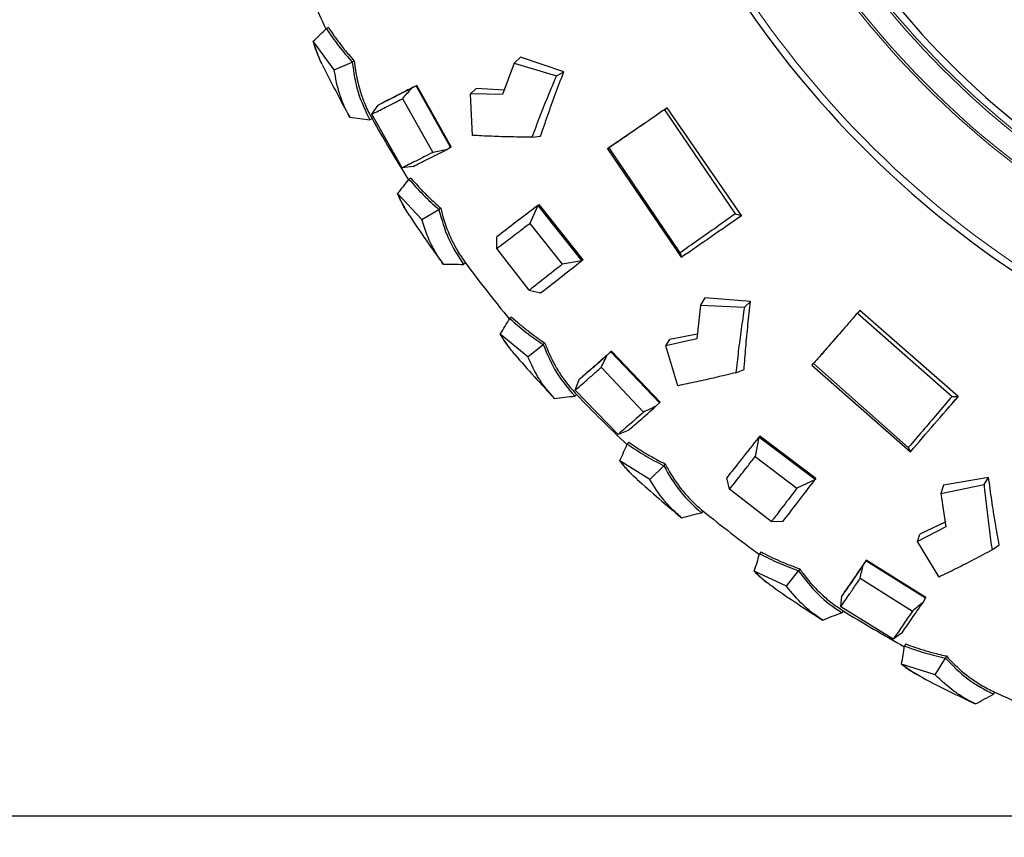
# Model space of a CAD drawing. Units: millimetres. Extents: x 19 to 6079, y 22 to 2984.
# Drawn here: x 1840 to 2050, y 1027 to 1202 of the extents above; entities that cross this region are included whole.
import ezdxf

# ---------------------------------------------------------------- set-up
doc = ezdxf.new("R2010")
doc.units = ezdxf.units.MM
doc.header["$LTSCALE"] = 30
doc.linetypes.add('SLD-Solid', pattern=[0])
doc.layers.add('-FORMAT-', color=7, linetype='SLD-Solid')
doc.styles.add('SLDTEXTSTYLE0', font='TXT', dxfattribs={"width": 0.7})
doc.dimstyles.new('SLDDIMSTYLE1', dxfattribs={"dimtxt": 60, "dimasz": 75, "dimexe": 0, "dimexo": 0.0625, "dimgap": 15, "dimtad": 1, "dimdec": 0, "dimrnd": 1e-09, "dimzin": 12, "dimdsep": 46, "dimtxsty": 'SLDTEXTSTYLE0', "dimsah": 1, "dimcen": 0.09, "dimadec": 0, "dimazin": 3, "dimtfac": 1, "dimtdec": 0, "dimtofl": 0, "dimtmove": 0, "dimatfit": 3, "dimfxl": 1, "dimfrac": 2, "dimtolj": 1, "dimtzin": 12, "dimarcsym": 0})

# ---------------------------------------------------------------- blocks, each defined once
blk = doc.blocks.new('_D_12')
at = {"layer": '-FORMAT-', "color": 7}
for p, q in [((635.43, 1888.6), (635.43, 2708.84)), ((2560.43, 1062.06), (2560.43, 2708.84)), ((635.43, 2678.84), (2560.43, 2678.84))]:
    blk.add_line(p, q, dxfattribs=at)
for points in [[(635.43, 2678.84), (710.43, 2666.84), (710.43, 2690.84)], [(2560.43, 2678.84), (2485.43, 2690.84), (2485.43, 2666.84)]]:
    blk.add_solid(points, dxfattribs=at)
at = {"layer": '-FORMAT-', "color": 7, "char_height": 60, "attachment_point": 1, "style": 'SLDTEXTSTYLE0'}
for s, insert in [('%%p', (1646.46, 2756.19)), ('1925', (1492.8, 2758.44))]:
    blk.add_mtext(s, dxfattribs=dict(at, insert=insert))

msp = doc.modelspace()

# ---------------------------------------------------------------- linework, layer by layer
at = {"layer": '-FORMAT-', "color": 7, "lineweight": 25}
msp.add_line((430.63, 1032.06), (2706.95, 1032.06), dxfattribs=at)
msp.add_open_spline([(614.57, 2531.33), (227.33, 2351.87), (325.53, 1712.75), (388, 1091.66), (621.75, 537.93), (1539.5, 873.67), (2134.06, 703.32), (2568.15, 1032.06)], degree=3, knots=[0, 0, 0, 0, 0.26729, 0.403042, 0.505765, 0.642845, 1, 1, 1, 1], dxfattribs=at)
at = {"color": 7, "linetype": 'SLD-Solid'}
for p, q in [((1906.1, 1200.12), (1905.64, 1199.91)), ((1907.31, 1191.09), (1902.85, 1197.19)), ((1907.31, 1191.09), (1911.17, 1192.74)), ((1911.6, 1192.97), (1911.17, 1192.74)), ((1945.71, 1192.56), (1943.18, 1185.83)), ((1947.02, 1193.84), (1945.71, 1192.56)), ((1945.71, 1192.56), (1954.69, 1189.82)), ((1956.26, 1190.66), (1947.02, 1193.84)), ((1954.69, 1189.82), (1956.26, 1190.66)), ((1924.77, 1187.7), (1923.84, 1187.19)), ((1924.9, 1187.77), (1924.77, 1187.7)), ((1932.1, 1174.59), (1924.77, 1187.7)), ((1932.23, 1174.67), (1924.9, 1187.77)), ((1936.41, 1185.98), (1937.61, 1187.1)), ((1943.53, 1186.76), (1937.61, 1187.1)), ((1917.73, 1184.16), (1916.73, 1183.61)), ((1921.91, 1184.99), (1928.32, 1173.49)), ((1936.79, 1177.13), (1936.41, 1185.98)), ((1943.18, 1185.83), (1936.41, 1185.98)), ((1915.36, 1181.67), (1916.72, 1183.6)), ((1978.34, 1183.03), (1977.73, 1182.61)), ((1977.73, 1182.61), (1992.84, 1160.38)), ((1994.13, 1160.04), (1978.34, 1183.03)), ((1915.38, 1180.71), (1914.93, 1180.45)), ((1921.84, 1170.22), (1915.36, 1181.67)), ((1949.46, 1176.73), (1951.31, 1176.94)), ((1931.19, 1174.04), (1932.1, 1174.59)), ((1932.23, 1174.67), (1932.1, 1174.59)), ((1965.97, 1174.51), (1965.56, 1174.25)), ((1965.76, 1174.39), (1965.56, 1174.25)), ((1965.56, 1174.25), (1981.32, 1151.16)), ((1981.09, 1152.12), (1965.97, 1174.51)), ((1924.16, 1170.53), (1921.84, 1170.22)), ((1923.68, 1168.03), (1923.26, 1167.76)), ((1926.02, 1159.22), (1920.82, 1164.72)), ((1926.02, 1159.22), (1929.64, 1161.35)), ((1930.04, 1161.62), (1929.63, 1161.35)), ((1950.76, 1162.19), (1949.01, 1158.37)), ((1950.79, 1162.21), (1950.76, 1162.19)), ((1951.02, 1162.38), (1950.79, 1162.21)), ((1960.14, 1150.45), (1950.79, 1162.21)), ((1960.37, 1150.63), (1951.02, 1162.38)), ((1991.34, 1158.11), (1994.08, 1159.99)), ((1992.84, 1160.38), (1994.13, 1160.04)), ((1994.08, 1159.99), (1994.13, 1160.04)), ((1994.13, 1160.04), (1994.13, 1160.04)), ((1949.01, 1158.37), (1955.95, 1149.65)), ((1991.34, 1158.1), (1991.34, 1158.1)), ((1941.97, 1153.01), (1942.02, 1155.52)), ((1948.88, 1144.11), (1941.97, 1153.01)), ((1960.37, 1150.63), (1960.14, 1150.45)), ((1981.32, 1151.16), (1981.32, 1151.16)), ((1935.32, 1149.93), (1934.91, 1149.63)), ((1960.11, 1150.42), (1955.95, 1149.65)), ((1960.11, 1150.42), (1960.14, 1150.45)), ((1948.88, 1144.11), (1951.32, 1143.55)), ((1986.35, 1142.5), (1985.4, 1140.93)), ((1996.09, 1141.71), (1986.35, 1142.5)), ((1985.4, 1140.93), (1984.62, 1133.78)), ((1985.4, 1140.93), (1994.77, 1140.5)), ((1994.77, 1140.5), (1996.09, 1141.71)), ((1945.15, 1138.4), (1944.76, 1138.08)), ((2019.37, 1139.81), (2018.88, 1139.26)), ((2018.88, 1139.26), (2039.05, 1121.48)), ((2040.39, 1121.47), (2019.37, 1139.81)), ((1948.57, 1129.95), (1942.73, 1134.76)), ((1984.62, 1133.78), (1978.02, 1132.25)), ((1984.73, 1134.77), (1978.91, 1133.63)), ((1948.57, 1129.95), (1951.89, 1132.52)), ((1952.26, 1132.84), (1951.89, 1132.52)), ((1978.02, 1132.25), (1978.91, 1133.63)), ((1980.59, 1123.76), (1978.02, 1132.25)), ((1966.33, 1131.01), (1965.55, 1130.29)), ((1966.44, 1131.12), (1966.33, 1131.01)), ((1976.68, 1120.14), (1966.33, 1131.01)), ((1976.79, 1120.25), (1966.44, 1131.12)), ((1964.23, 1127.68), (1973.29, 1118.14)), ((2009.51, 1128.49), (2009.18, 1128.13)), ((2009.33, 1128.32), (2009.18, 1128.13)), ((2009.18, 1128.13), (2030.18, 1109.68)), ((2029.73, 1110.56), (2009.51, 1128.49)), ((1960.39, 1125.84), (1959.55, 1125.05)), ((1992.97, 1126.53), (1994.71, 1127.2)), ((1958.71, 1122.83), (1959.55, 1125.05)), ((1958.97, 1121.91), (1958.59, 1121.55)), ((1967.83, 1113.36), (1958.71, 1122.83)), ((2038.17, 1118.91), (2040.35, 1121.41)), ((2039.05, 1121.48), (2040.39, 1121.47)), ((2040.35, 1121.41), (2040.39, 1121.47)), ((2040.39, 1121.47), (2040.39, 1121.47)), ((1975.93, 1119.38), (1976.68, 1120.14)), ((1976.79, 1120.25), (1976.68, 1120.14)), ((2038.16, 1118.9), (2038.16, 1118.9)), ((1970, 1114.23), (1967.83, 1113.36)), ((1997.84, 1112.77), (1997.09, 1108.63)), ((1997.86, 1112.8), (1997.84, 1112.77)), ((1998.05, 1113.02), (1997.86, 1112.8)), ((2009.85, 1103.73), (1997.86, 1112.8)), ((2010.02, 1103.97), (1998.05, 1113.02)), ((1970.16, 1111.7), (1969.81, 1111.33)), ((1997.09, 1108.63), (2005.99, 1101.91)), ((2030.18, 1109.68), (2030.19, 1109.69)), ((1974.61, 1103.74), (1968.22, 1107.77)), ((1974.61, 1103.74), (1977.59, 1106.7)), ((1977.91, 1107.07), (1977.59, 1106.7)), ((1991.61, 1101.69), (1991.03, 1104.13)), ((2009.83, 1103.7), (2005.99, 1101.91)), ((2009.83, 1103.7), (2009.85, 1103.73)), ((2010.02, 1103.97), (2009.85, 1103.73)), ((2037.21, 1102.54), (2036.67, 1100.8)), ((2036.67, 1100.8), (2045.87, 1102.71)), ((2046.84, 1104.21), (2037.21, 1102.54)), ((2045.87, 1102.71), (2046.84, 1104.21)), ((2000.52, 1094.79), (1991.61, 1101.69)), ((2036.67, 1100.8), (2037.7, 1093.67)), ((1985.94, 1097.06), (1985.61, 1096.66)), ((2000.52, 1094.79), (2003.02, 1094.86)), ((2037.56, 1094.66), (2032.21, 1092.11)), ((2037.7, 1093.67), (2031.7, 1090.55)), ((2031.7, 1090.55), (2032.21, 1092.11)), ((2036.29, 1082.97), (2031.7, 1090.55)), ((2047.59, 1088.73), (2049.11, 1089.81)), ((1998.32, 1088.33), (1998.03, 1087.93)), ((2020.67, 1086.45), (2020.1, 1085.55)), ((2020.75, 1086.57), (2020.67, 1086.45)), ((2033.41, 1078.48), (2020.67, 1086.45)), ((2033.48, 1078.62), (2020.75, 1086.57)), ((2003.74, 1081), (1996.88, 1084.2)), ((2003.74, 1081), (2006.32, 1084.31)), ((2006.59, 1084.71), (2006.32, 1084.31)), ((2019.47, 1082.69), (2030.62, 1075.7)), ((2016.21, 1079.96), (2015.6, 1078.99)), ((2015.32, 1076.63), (2015.59, 1078.98)), ((2032.87, 1077.57), (2033.41, 1078.48)), ((2033.48, 1078.62), (2033.41, 1078.48)), ((2026.52, 1069.72), (2015.32, 1076.63)), ((2015.81, 1075.79), (2015.54, 1075.35)), ((2028.4, 1071.1), (2026.52, 1069.72)), ((2029.19, 1068.69), (2028.95, 1068.25)), ((2035.48, 1062.09), (2037.63, 1065.7)), ((2037.85, 1066.13), (2037.63, 1065.7)), ((2035.48, 1062.09), (2028.28, 1064.4)), ((2048.11, 1058.43), (2047.89, 1057.97))]:
    msp.add_line(p, q, dxfattribs=at)
for radius, start, end in [(211.5, 182.2671, 290.6759), (185.7, 182.8333, 290.6759), (292, 202.1488, 205.1288), (296, 206.3955, 208.8428), (292, 209.3489, 212.3308), (296, 213.5953, 216.0433), (292, 216.5498, 219.5275), (296, 220.7955, 223.243), (292, 223.7499, 226.7276), (296, 227.9961, 230.4425), (292, 230.9495, 233.9279), (296, 235.1961, 237.6422), (292, 238.149, 241.1281), (296, 242.3958, 244.8423), (292, 245.3488, 248.3352)]:
    msp.add_arc((2169.9, 1323.82), radius, start, end, dxfattribs=at)
at = {"color": 8, "linetype": 'SLD-Solid', "lineweight": 18}
for radius, start in [(210, 182.2962), (192.86, 182.661), (192.39, 182.6719), (187.69, 182.784), (187.18, 182.7967)]:
    msp.add_arc((2169.9, 1323.82), radius, start, 290.6759, dxfattribs=at)
at = {"color": 7, "linetype": 'SLD-Solid'}
for points, knots in [([(1902.85, 1197.19), (1903.32, 1197.65), (1904.26, 1198.54), (1905.18, 1199.46), (1905.64, 1199.91)], [0, 0, 0, 0, 0.507321, 1, 1, 1, 1]), ([(1905.64, 1199.91), (1906.48, 1198.67), (1908.17, 1196.2), (1910.17, 1193.9), (1911.17, 1192.75)], [0, 0, 0, 0, 0.500007, 1, 1, 1, 1]), ([(1906.1, 1200.12), (1906.5, 1199.52), (1907.33, 1198.28), (1908.76, 1196.35), (1910.19, 1194.57), (1911.2, 1193.42), (1911.6, 1192.97)], [0, 0, 0, 0, 0.243634, 0.500003, 0.799494, 1, 1, 1, 1]), ([(1902.84, 1197.12), (1902.93, 1196.83), (1903.1, 1196.28), (1903.38, 1195.47), (1903.68, 1194.66), (1903.92, 1194.07), (1904.06, 1193.75), (1904.08, 1193.7)], [0, 0, 0, 0, 0.245837, 0.473351, 0.702898, 0.953114, 1, 1, 1, 1]), ([(1904.76, 1192.23), (1904.53, 1192.71), (1904.12, 1193.56), (1903.63, 1194.79), (1903.21, 1195.96), (1902.98, 1196.75), (1902.85, 1197.19)], [0, 0, 0, 0, 0.30022, 0.532736, 0.741935, 1, 1, 1, 1]), ([(1911.16, 1192.74), (1911.48, 1190.55), (1912.11, 1186.17), (1913.99, 1182.36), (1914.93, 1180.45)], [0, 0, 0, 0, 0.499595, 1, 1, 1, 1]), ([(1911.6, 1192.97), (1911.65, 1192.56), (1911.89, 1190.34), (1912.38, 1188.09), (1913.23, 1185.4), (1913.97, 1183.4), (1914.89, 1181.64), (1915.38, 1180.71)], [0, 0, 0, 0, 0.091828, 0.499931, 0.529707, 0.749969, 1, 1, 1, 1]), ([(1910.61, 1181.04), (1910.21, 1181.82), (1909.54, 1183.12), (1908.94, 1184.66), (1908.64, 1185.49), (1907.99, 1187.44), (1907.64, 1189.31), (1907.31, 1191.09)], [0, 0, 0, 0, 0.249914, 0.418951, 0.47056, 0.500237, 1, 1, 1, 1]), ([(1951.31, 1176.94), (1951.82, 1178.44), (1952.84, 1181.44), (1954.5, 1186.03), (1955.67, 1189.12), (1956.26, 1190.66)], [0, 0, 0, 0, 0.331582, 0.667033, 1, 1, 1, 1]), ([(1954.69, 1189.82), (1954.07, 1188.35), (1952.83, 1185.4), (1951.09, 1181.03), (1950, 1178.16), (1949.46, 1176.73)], [0, 0, 0, 0, 0.33304, 0.668049, 1, 1, 1, 1]), ([(1923.84, 1187.19), (1922.44, 1186.47), (1919.63, 1185.03), (1917.69, 1184.08), (1916.72, 1183.6)], [0, 0, 0, 0, 0.5000185, 1, 1, 1, 1]), ([(1924.9, 1187.77), (1923.9, 1187.25), (1922.51, 1186.54), (1921.27, 1185.92), (1920.78, 1185.67), (1920.36, 1185.45), (1919.22, 1184.88), (1918.38, 1184.48), (1917.73, 1184.16)], [0, 0, 0, 0, 0.3517817, 0.4820215, 0.4999666, 0.5575691, 0.6601325, 1, 1, 1, 1]), ([(1921.91, 1184.99), (1922.23, 1185.36), (1922.88, 1186.1), (1923.52, 1186.83), (1923.84, 1187.19)], [0, 0, 0, 0, 0.506351, 1, 1, 1, 1]), ([(1915.36, 1181.67), (1916.27, 1182.12), (1917.36, 1182.66), (1919.04, 1183.51), (1920.03, 1184.02), (1921, 1184.52), (1921.64, 1184.85), (1921.84, 1184.95), (1921.91, 1184.99)], [0, 0, 0, 0, 0.499844, 0.590166, 0.749917, 0.924633, 0.974737, 1, 1, 1, 1]), ([(1977.73, 1182.61), (1976.94, 1182.07), (1975.47, 1181.05), (1973.46, 1179.66), (1971.72, 1178.46), (1969.9, 1177.21), (1967.98, 1175.89), (1966.6, 1174.94), (1965.97, 1174.51)], [0, 0, 0, 0, 0.200812, 0.374509, 0.510516, 0.64403, 0.837935, 1, 1, 1, 1]), ([(1910.61, 1181.04), (1911.34, 1180.95), (1912.78, 1180.77), (1914.22, 1180.56), (1914.93, 1180.45)], [0, 0, 0, 0, 0.506441, 1, 1, 1, 1]), ([(1973.79, 1179.89), (1973.19, 1179.48), (1970.5, 1177.63), (1967.83, 1175.8), (1965.76, 1174.39)], [0, 0, 0, 0, 0.2249016, 1, 1, 1, 1]), ([(1949.46, 1176.73), (1947.99, 1176.75), (1945.07, 1176.79), (1940.83, 1176.92), (1938.14, 1177.06), (1936.79, 1177.13)], [0, 0, 0, 0, 0.3355705, 0.6645465, 1, 1, 1, 1]), ([(1924.16, 1170.53), (1925.1, 1170.99), (1927, 1171.93), (1929.79, 1173.34), (1931.19, 1174.04)], [0, 0, 0, 0, 0.499946, 1, 1, 1, 1]), ([(1931.19, 1174.04), (1930.71, 1173.95), (1929.76, 1173.77), (1928.8, 1173.59), (1928.32, 1173.49)], [0, 0, 0, 0, 0.493539, 1, 1, 1, 1]), ([(1928.32, 1173.49), (1927.68, 1173.17), (1926.4, 1172.51), (1924.69, 1171.65), (1923.15, 1170.87), (1922.28, 1170.44), (1921.84, 1170.22)], [0, 0, 0, 0, 0.2499998, 0.4999755, 0.750102, 1, 1, 1, 1]), ([(1920.82, 1164.72), (1921.24, 1165.23), (1922.05, 1166.24), (1922.86, 1167.26), (1923.26, 1167.76)], [0, 0, 0, 0, 0.507321, 1, 1, 1, 1]), ([(1923.26, 1167.76), (1924.25, 1166.64), (1926.23, 1164.4), (1928.5, 1162.37), (1929.64, 1161.35)], [0, 0, 0, 0, 0.500007, 1, 1, 1, 1]), ([(1923.68, 1168.03), (1924.16, 1167.48), (1925.13, 1166.36), (1926.79, 1164.62), (1928.43, 1163.04), (1929.58, 1162.03), (1930.04, 1161.62)], [0, 0, 0, 0, 0.243634, 0.500003, 0.799494, 1, 1, 1, 1]), ([(1923.34, 1160.04), (1923.06, 1160.49), (1922.54, 1161.28), (1921.91, 1162.43), (1921.34, 1163.54), (1921.01, 1164.3), (1920.82, 1164.72)], [0, 0, 0, 0, 0.30022, 0.532736, 0.741935, 1, 1, 1, 1]), ([(1920.83, 1164.65), (1920.95, 1164.37), (1921.19, 1163.84), (1921.57, 1163.08), (1921.97, 1162.32), (1922.28, 1161.75), (1922.47, 1161.43), (1922.51, 1161.37)], [0, 0, 0, 0, 0.243348, 0.468558, 0.695781, 0.943464, 1, 1, 1, 1]), ([(1929.63, 1161.35), (1930.22, 1159.21), (1931.4, 1154.94), (1933.74, 1151.4), (1934.91, 1149.63)], [0, 0, 0, 0, 0.499595, 1, 1, 1, 1]), ([(1930.04, 1161.62), (1930.13, 1161.22), (1930.65, 1159.05), (1931.43, 1156.89), (1932.61, 1154.33), (1933.59, 1152.43), (1934.72, 1150.8), (1935.32, 1149.93)], [0, 0, 0, 0, 0.0918277, 0.4999312, 0.5297067, 0.7499685, 1, 1, 1, 1]), ([(1950.76, 1162.19), (1949.12, 1160.95), (1945.85, 1158.47), (1943.29, 1156.5), (1942.02, 1155.52)], [0, 0, 0, 0, 0.499972, 1, 1, 1, 1]), ([(1930.55, 1149.67), (1930.06, 1150.39), (1929.23, 1151.6), (1928.44, 1153.05), (1928.04, 1153.84), (1927.15, 1155.68), (1926.57, 1157.5), (1926.02, 1159.22)], [0, 0, 0, 0, 0.249914, 0.418951, 0.47056, 0.500237, 1, 1, 1, 1]), ([(1992.84, 1160.38), (1991.51, 1159.44), (1988.89, 1157.6), (1984.95, 1154.83), (1982.38, 1153.02), (1981.09, 1152.12)], [0, 0, 0, 0, 0.335863, 0.666204, 1, 1, 1, 1]), ([(1981.32, 1151.16), (1983.43, 1152.62), (1987.66, 1155.55), (1991.97, 1158.54), (1994.13, 1160.04)], [0, 0, 0, 0, 0.499801, 1, 1, 1, 1]), ([(1941.97, 1153.01), (1942.56, 1153.45), (1943.6, 1154.26), (1945.26, 1155.52), (1946.99, 1156.84), (1948.28, 1157.82), (1949.01, 1158.37)], [0, 0, 0, 0, 0.278484, 0.499872, 0.719499, 1, 1, 1, 1]), ([(1981.09, 1152.12), (1981.13, 1151.95), (1981.21, 1151.63), (1981.28, 1151.31), (1981.32, 1151.16)], [0, 0, 0, 0, 0.506315, 1, 1, 1, 1]), ([(1930.55, 1149.67), (1931.29, 1149.67), (1932.74, 1149.67), (1934.19, 1149.64), (1934.91, 1149.63)], [0, 0, 0, 0, 0.506441, 1, 1, 1, 1]), ([(1955.95, 1149.65), (1954.67, 1148.64), (1952.78, 1147.15), (1950.71, 1145.53), (1949.62, 1144.68), (1949.08, 1144.26), (1948.88, 1144.11)], [0, 0, 0, 0, 0.499751, 0.740339, 0.906669, 1, 1, 1, 1]), ([(1951.32, 1143.55), (1952.61, 1144.55), (1955.19, 1146.56), (1958.47, 1149.14), (1960.11, 1150.42)], [0, 0, 0, 0, 0.499941, 1, 1, 1, 1]), ([(1994.77, 1140.5), (1994.54, 1138.93), (1994.08, 1135.77), (1993.47, 1131.1), (1993.13, 1128.05), (1992.97, 1126.53)], [0, 0, 0, 0, 0.3330396, 0.6680487, 1, 1, 1, 1]), ([(1994.71, 1127.2), (1994.83, 1128.77), (1995.07, 1131.93), (1995.53, 1136.79), (1995.9, 1140.07), (1996.09, 1141.71)], [0, 0, 0, 0, 0.331582, 0.667033, 1, 1, 1, 1]), ([(1942.73, 1134.76), (1943.08, 1135.31), (1943.76, 1136.42), (1944.43, 1137.53), (1944.76, 1138.08)], [0, 0, 0, 0, 0.507321, 1, 1, 1, 1]), ([(1944.76, 1138.08), (1945.88, 1137.09), (1948.13, 1135.12), (1950.64, 1133.39), (1951.9, 1132.52)], [0, 0, 0, 0, 0.5000069, 1, 1, 1, 1]), ([(1945.15, 1138.4), (1945.69, 1137.92), (1946.8, 1136.92), (1948.66, 1135.41), (1950.49, 1134.04), (1951.75, 1133.18), (1952.26, 1132.84)], [0, 0, 0, 0, 0.243634, 0.500003, 0.799494, 1, 1, 1, 1]), ([(2018.88, 1139.26), (2018.26, 1138.53), (2017.09, 1137.19), (2015.49, 1135.34), (2014.1, 1133.74), (2012.65, 1132.08), (2011.12, 1130.32), (2010.01, 1129.06), (2009.51, 1128.49)], [0, 0, 0, 0, 0.2008121, 0.3745094, 0.5105163, 0.6440299, 0.8379345, 1, 1, 1, 1]), ([(1945.82, 1130.43), (1945.47, 1130.84), (1944.87, 1131.56), (1944.09, 1132.62), (1943.39, 1133.65), (1942.96, 1134.36), (1942.73, 1134.76)], [0, 0, 0, 0, 0.30022, 0.532736, 0.741935, 1, 1, 1, 1]), ([(1942.74, 1134.68), (1942.9, 1134.43), (1943.2, 1133.93), (1943.67, 1133.22), (1944.16, 1132.52), (1944.55, 1131.99), (1944.78, 1131.7), (1944.82, 1131.65)], [0, 0, 0, 0, 0.2433484, 0.4685582, 0.6957808, 0.9434636, 1, 1, 1, 1]), ([(2015.75, 1135.65), (2015.27, 1135.09), (2013.12, 1132.63), (2010.99, 1130.2), (2009.33, 1128.32)], [0, 0, 0, 0, 0.224902, 1, 1, 1, 1]), ([(1951.89, 1132.52), (1952.74, 1130.47), (1954.44, 1126.38), (1957.21, 1123.16), (1958.59, 1121.55)], [0, 0, 0, 0, 0.499595, 1, 1, 1, 1]), ([(1952.26, 1132.84), (1952.4, 1132.46), (1953.19, 1130.37), (1954.23, 1128.32), (1955.72, 1125.92), (1956.93, 1124.17), (1958.26, 1122.69), (1958.97, 1121.91)], [0, 0, 0, 0, 0.091828, 0.499931, 0.529707, 0.749969, 1, 1, 1, 1]), ([(1954.27, 1121.05), (1953.69, 1121.7), (1952.71, 1122.79), (1951.74, 1124.13), (1951.25, 1124.86), (1950.14, 1126.59), (1949.33, 1128.32), (1948.57, 1129.95)], [0, 0, 0, 0, 0.2499144, 0.4189506, 0.4705605, 0.5002366, 1, 1, 1, 1]), ([(1965.55, 1130.29), (1964.37, 1129.24), (1962.01, 1127.15), (1960.37, 1125.75), (1959.55, 1125.05)], [0, 0, 0, 0, 0.5000185, 1, 1, 1, 1]), ([(1966.44, 1131.12), (1965.59, 1130.37), (1964.43, 1129.33), (1963.38, 1128.42), (1962.96, 1128.05), (1962.61, 1127.74), (1961.64, 1126.91), (1960.93, 1126.3), (1960.39, 1125.84)], [0, 0, 0, 0, 0.351782, 0.482021, 0.499967, 0.557569, 0.660132, 1, 1, 1, 1]), ([(1964.23, 1127.68), (1964.45, 1128.12), (1964.89, 1128.99), (1965.33, 1129.86), (1965.55, 1130.29)], [0, 0, 0, 0, 0.506351, 1, 1, 1, 1]), ([(1958.71, 1122.83), (1959.48, 1123.5), (1960.4, 1124.29), (1961.81, 1125.53), (1962.65, 1126.27), (1963.46, 1126.99), (1964, 1127.48), (1964.17, 1127.63), (1964.23, 1127.68)], [0, 0, 0, 0, 0.499844, 0.590166, 0.749917, 0.924633, 0.974737, 1, 1, 1, 1]), ([(1992.97, 1126.53), (1991.53, 1126.19), (1988.7, 1125.5), (1984.56, 1124.57), (1981.92, 1124.04), (1980.59, 1123.76)], [0, 0, 0, 0, 0.33557, 0.664547, 1, 1, 1, 1]), ([(1954.27, 1121.05), (1955, 1121.14), (1956.44, 1121.32), (1957.88, 1121.47), (1958.59, 1121.55)], [0, 0, 0, 0, 0.506441, 1, 1, 1, 1]), ([(2039.05, 1121.48), (2038, 1120.24), (2035.91, 1117.8), (2032.79, 1114.14), (2030.75, 1111.76), (2029.73, 1110.56)], [0, 0, 0, 0, 0.3358629, 0.6662041, 1, 1, 1, 1]), ([(2030.19, 1109.69), (2031.87, 1111.63), (2035.23, 1115.51), (2038.67, 1119.48), (2040.39, 1121.47)], [0, 0, 0, 0, 0.499801, 1, 1, 1, 1]), ([(1970, 1114.23), (1970.8, 1114.92), (1972.41, 1116.29), (1974.76, 1118.35), (1975.93, 1119.38)], [0, 0, 0, 0, 0.4999458, 1, 1, 1, 1]), ([(1975.93, 1119.38), (1975.5, 1119.18), (1974.62, 1118.76), (1973.74, 1118.35), (1973.29, 1118.14)], [0, 0, 0, 0, 0.493539, 1, 1, 1, 1]), ([(1973.29, 1118.14), (1972.75, 1117.66), (1971.68, 1116.71), (1970.24, 1115.45), (1968.94, 1114.31), (1968.2, 1113.68), (1967.83, 1113.36)], [0, 0, 0, 0, 0.25, 0.499976, 0.750102, 1, 1, 1, 1]), ([(1997.84, 1112.77), (1996.56, 1111.16), (1994.01, 1107.94), (1992.02, 1105.4), (1991.03, 1104.13)], [0, 0, 0, 0, 0.499972, 1, 1, 1, 1]), ([(1968.22, 1107.77), (1968.49, 1108.37), (1969.03, 1109.55), (1969.56, 1110.74), (1969.81, 1111.33)], [0, 0, 0, 0, 0.507321, 1, 1, 1, 1]), ([(1969.81, 1111.33), (1971.05, 1110.49), (1973.53, 1108.81), (1976.24, 1107.41), (1977.59, 1106.71)], [0, 0, 0, 0, 0.500007, 1, 1, 1, 1]), ([(1970.16, 1111.7), (1970.76, 1111.28), (1971.98, 1110.43), (1974.02, 1109.17), (1976.01, 1108.04), (1977.37, 1107.35), (1977.91, 1107.07)], [0, 0, 0, 0, 0.2436344, 0.5000026, 0.7994942, 1, 1, 1, 1]), ([(1991.61, 1101.69), (1992.07, 1102.27), (1992.88, 1103.31), (1994.17, 1104.94), (1995.52, 1106.65), (1996.53, 1107.92), (1997.09, 1108.63)], [0, 0, 0, 0, 0.278484, 0.499872, 0.719499, 1, 1, 1, 1]), ([(2029.73, 1110.56), (2029.81, 1110.41), (2029.96, 1110.12), (2030.11, 1109.83), (2030.19, 1109.69)], [0, 0, 0, 0, 0.506315, 1, 1, 1, 1]), ([(1971.82, 1103.87), (1971.43, 1104.23), (1970.74, 1104.87), (1969.83, 1105.83), (1969.01, 1106.76), (1968.5, 1107.41), (1968.22, 1107.77)], [0, 0, 0, 0, 0.30022, 0.532736, 0.741935, 1, 1, 1, 1]), ([(1968.24, 1107.71), (1968.43, 1107.47), (1968.79, 1107.02), (1969.35, 1106.37), (1969.92, 1105.73), (1970.36, 1105.27), (1970.61, 1105.02), (1970.65, 1104.98)], [0, 0, 0, 0, 0.2458375, 0.4733509, 0.7028976, 0.9531139, 1, 1, 1, 1]), ([(1977.59, 1106.7), (1978.69, 1104.78), (1980.89, 1100.93), (1984.04, 1098.09), (1985.61, 1096.66)], [0, 0, 0, 0, 0.499595, 1, 1, 1, 1]), ([(1977.91, 1107.07), (1978.1, 1106.71), (1979.15, 1104.73), (1980.43, 1102.83), (1982.21, 1100.64), (1983.63, 1099.05), (1985.14, 1097.75), (1985.94, 1097.06)], [0, 0, 0, 0, 0.091828, 0.499931, 0.529707, 0.749969, 1, 1, 1, 1]), ([(1981.38, 1095.62), (1980.72, 1096.19), (1979.62, 1097.15), (1978.49, 1098.36), (1977.91, 1099.03), (1976.59, 1100.6), (1975.57, 1102.22), (1974.61, 1103.74)], [0, 0, 0, 0, 0.249914, 0.418951, 0.47056, 0.500237, 1, 1, 1, 1]), ([(2003.02, 1094.86), (2004.02, 1096.15), (2006.02, 1098.73), (2008.56, 1102.04), (2009.83, 1103.7)], [0, 0, 0, 0, 0.499941, 1, 1, 1, 1]), ([(2045.87, 1102.71), (2046.03, 1101.13), (2046.37, 1097.95), (2046.94, 1093.28), (2047.37, 1090.24), (2047.59, 1088.73)], [0, 0, 0, 0, 0.33304, 0.668049, 1, 1, 1, 1]), ([(2049.11, 1089.81), (2048.84, 1091.36), (2048.28, 1094.48), (2047.52, 1099.3), (2047.07, 1102.58), (2046.84, 1104.21)], [0, 0, 0, 0, 0.331582, 0.667033, 1, 1, 1, 1]), ([(2005.99, 1101.91), (2005, 1100.62), (2003.53, 1098.71), (2001.93, 1096.62), (2001.09, 1095.53), (2000.67, 1094.99), (2000.52, 1094.79)], [0, 0, 0, 0, 0.499751, 0.740339, 0.906669, 1, 1, 1, 1]), ([(1981.38, 1095.62), (1982.09, 1095.8), (1983.5, 1096.16), (1984.91, 1096.5), (1985.61, 1096.66)], [0, 0, 0, 0, 0.506441, 1, 1, 1, 1]), ([(1996.88, 1084.2), (1997.08, 1084.83), (1997.47, 1086.06), (1997.84, 1087.31), (1998.03, 1087.93)], [0, 0, 0, 0, 0.507321, 1, 1, 1, 1]), ([(1998.03, 1087.93), (1999.36, 1087.25), (2002.02, 1085.9), (2004.89, 1084.84), (2006.32, 1084.32)], [0, 0, 0, 0, 0.500007, 1, 1, 1, 1]), ([(1998.32, 1088.33), (1998.97, 1088), (2000.29, 1087.31), (2002.47, 1086.31), (2004.58, 1085.44), (2006.02, 1084.92), (2006.59, 1084.71)], [0, 0, 0, 0, 0.243634, 0.500003, 0.799494, 1, 1, 1, 1]), ([(2047.59, 1088.73), (2046.29, 1088.04), (2043.72, 1086.67), (2039.94, 1084.74), (2037.51, 1083.56), (2036.29, 1082.97)], [0, 0, 0, 0, 0.33557, 0.664547, 1, 1, 1, 1]), ([(2020.1, 1085.55), (2019.22, 1084.24), (2017.45, 1081.63), (2016.21, 1079.86), (2015.59, 1078.98)], [0, 0, 0, 0, 0.500019, 1, 1, 1, 1]), ([(2020.75, 1086.57), (2020.12, 1085.63), (2019.25, 1084.35), (2018.46, 1083.2), (2018.15, 1082.74), (2017.88, 1082.35), (2017.16, 1081.3), (2016.62, 1080.54), (2016.21, 1079.96)], [0, 0, 0, 0, 0.3517817, 0.4820215, 0.4999666, 0.5575691, 0.6601325, 1, 1, 1, 1]), ([(2019.47, 1082.69), (2019.57, 1083.17), (2019.78, 1084.13), (2020, 1085.08), (2020.1, 1085.55)], [0, 0, 0, 0, 0.5063512, 1, 1, 1, 1]), ([(2000.95, 1080.77), (2000.52, 1081.09), (1999.75, 1081.64), (1998.73, 1082.47), (1997.8, 1083.29), (1997.21, 1083.88), (1996.88, 1084.2)], [0, 0, 0, 0, 0.30022, 0.532736, 0.741935, 1, 1, 1, 1]), ([(1996.92, 1084.14), (1997.13, 1083.93), (1997.55, 1083.52), (1998.18, 1082.95), (1998.83, 1082.39), (1999.32, 1081.98), (1999.61, 1081.77), (1999.65, 1081.73)], [0, 0, 0, 0, 0.245837, 0.473351, 0.702898, 0.953114, 1, 1, 1, 1]), ([(2006.32, 1084.31), (2007.65, 1082.54), (2010.32, 1079), (2013.79, 1076.57), (2015.54, 1075.35)], [0, 0, 0, 0, 0.499595, 1, 1, 1, 1]), ([(2006.59, 1084.71), (2006.83, 1084.38), (2008.11, 1082.55), (2009.62, 1080.82), (2011.66, 1078.88), (2013.27, 1077.48), (2014.93, 1076.38), (2015.81, 1075.79)], [0, 0, 0, 0, 0.0918277, 0.4999312, 0.5297067, 0.7499685, 1, 1, 1, 1]), ([(2015.32, 1076.63), (2015.91, 1077.47), (2016.6, 1078.46), (2017.66, 1080.01), (2018.29, 1080.94), (2018.9, 1081.84), (2019.3, 1082.44), (2019.43, 1082.63), (2019.47, 1082.69)], [0, 0, 0, 0, 0.499844, 0.590166, 0.749917, 0.924633, 0.974737, 1, 1, 1, 1]), ([(2011.47, 1073.79), (2010.75, 1074.28), (2009.53, 1075.09), (2008.26, 1076.15), (2007.6, 1076.74), (2006.09, 1078.13), (2004.88, 1079.61), (2003.74, 1081)], [0, 0, 0, 0, 0.249914, 0.418951, 0.47056, 0.500237, 1, 1, 1, 1]), ([(2028.4, 1071.1), (2029.01, 1071.97), (2030.22, 1073.7), (2031.99, 1076.28), (2032.87, 1077.57)], [0, 0, 0, 0, 0.499946, 1, 1, 1, 1]), ([(2032.87, 1077.57), (2032.5, 1077.26), (2031.75, 1076.64), (2031, 1076.02), (2030.62, 1075.7)], [0, 0, 0, 0, 0.493539, 1, 1, 1, 1]), ([(2011.47, 1073.79), (2012.15, 1074.06), (2013.5, 1074.6), (2014.86, 1075.1), (2015.54, 1075.35)], [0, 0, 0, 0, 0.506441, 1, 1, 1, 1]), ([(2030.62, 1075.7), (2030.22, 1075.11), (2029.41, 1073.92), (2028.33, 1072.35), (2027.35, 1070.92), (2026.8, 1070.12), (2026.52, 1069.72)], [0, 0, 0, 0, 0.25, 0.499976, 0.750102, 1, 1, 1, 1]), ([(2029.19, 1068.69), (2029.87, 1068.43), (2031.27, 1067.92), (2033.56, 1067.2), (2035.76, 1066.6), (2037.25, 1066.27), (2037.85, 1066.13)], [0, 0, 0, 0, 0.243634, 0.500003, 0.799494, 1, 1, 1, 1]), ([(2028.28, 1064.4), (2028.4, 1065.05), (2028.63, 1066.33), (2028.84, 1067.61), (2028.95, 1068.25)], [0, 0, 0, 0, 0.507321, 1, 1, 1, 1]), ([(2028.95, 1068.25), (2030.35, 1067.74), (2033.17, 1066.73), (2036.14, 1066.04), (2037.63, 1065.7)], [0, 0, 0, 0, 0.500007, 1, 1, 1, 1]), ([(2037.63, 1065.7), (2039.17, 1064.11), (2042.26, 1060.93), (2046.01, 1058.96), (2047.89, 1057.97)], [0, 0, 0, 0, 0.499595, 1, 1, 1, 1]), ([(2037.85, 1066.13), (2038.12, 1065.83), (2039.63, 1064.18), (2041.34, 1062.65), (2043.61, 1060.98), (2045.38, 1059.79), (2047.16, 1058.9), (2048.11, 1058.43)], [0, 0, 0, 0, 0.091828, 0.499931, 0.529707, 0.749969, 1, 1, 1, 1]), ([(2032.75, 1061.52), (2032.28, 1061.77), (2031.45, 1062.22), (2030.33, 1062.92), (2029.3, 1063.62), (2028.65, 1064.13), (2028.28, 1064.4)], [0, 0, 0, 0, 0.30022, 0.532736, 0.741935, 1, 1, 1, 1]), ([(2028.32, 1064.34), (2028.56, 1064.16), (2029.03, 1063.82), (2029.73, 1063.32), (2030.44, 1062.85), (2030.99, 1062.51), (2031.31, 1062.32), (2031.37, 1062.29)], [0, 0, 0, 0, 0.2433484, 0.4685582, 0.6957808, 0.9434636, 1, 1, 1, 1]), ([(2044.06, 1055.91), (2043.28, 1056.3), (2041.97, 1056.96), (2040.58, 1057.85), (2039.85, 1058.35), (2038.18, 1059.54), (2036.79, 1060.85), (2035.48, 1062.09)], [0, 0, 0, 0, 0.249914, 0.418951, 0.47056, 0.500237, 1, 1, 1, 1]), ([(2044.06, 1055.91), (2044.7, 1056.26), (2045.97, 1056.96), (2047.26, 1057.63), (2047.89, 1057.97)], [0, 0, 0, 0, 0.506441, 1, 1, 1, 1])]:
    msp.add_open_spline(points, degree=3, knots=knots, dxfattribs=at)

# ---------------------------------------------------------------- dimensions: what is measured, and where the dimension line sits
at = {"layer": '-FORMAT-', "color": 7}
dim = msp.add_linear_dim(base=(2560.43, 2678.84), p1=(635.43, 1858.6), p2=(2560.43, 1032.06), text='<>%%p', dimstyle='SLDDIMSTYLE1', dxfattribs=at)
dim.commit()
dim.dimension.update_dxf_attribs({"geometry": '_D_12', "text_midpoint": (1597.93, 2678.84), "dimtype": 160})

doc.saveas('drawing.dxf')
